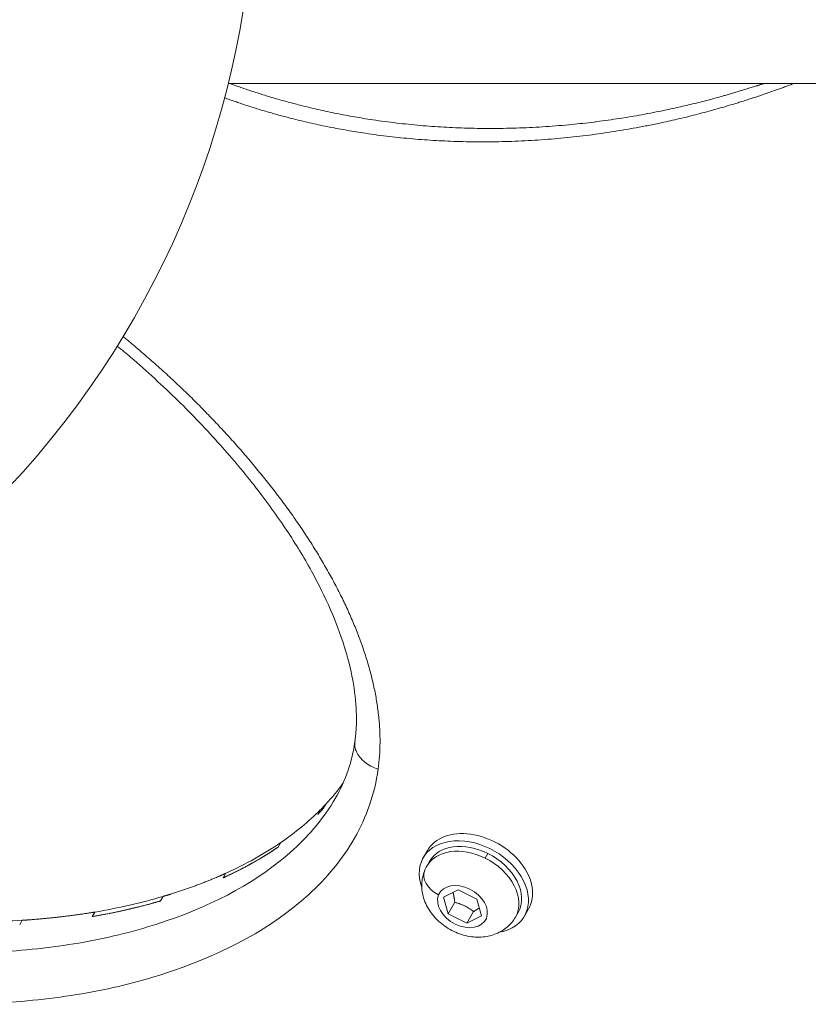
# Model space of a CAD drawing. Units: millimetres. Extents: x -7589 to 8602, y 1256 to 4571.
# Drawn here: x -6519 to -6411, y 1569 to 1704 of the extents above; entities that cross this region are included whole.
import ezdxf

# ---------------------------------------------------------------- set-up
doc = ezdxf.new("R2010")
doc.units = ezdxf.units.MM
doc.header["$MEASUREMENT"] = 0

msp = doc.modelspace()

# ---------------------------------------------------------------- linework, layer by layer
at = {"color": 0, "linetype": 'Continuous', "lineweight": 0}
for p, q in [((-6490.171, 1695.104), (-6182.604, 1695.085)), ((-6476.8, 1596.443), (-6477.153, 1595.831)), ((-6477.914, 1595.037), (-6477.561, 1595.65)), ((-6482.985, 1591.165), (-6483.339, 1590.553)), ((-6462.902, 1590.078), (-6463.468, 1589.098)), ((-6454.632, 1589.688), (-6455.003, 1589.045)), ((-6462.973, 1587.955), (-6462.602, 1588.598)), ((-6490.871, 1586.347), (-6490.518, 1586.96)), ((-6460.678, 1583.678), (-6458.705, 1584.68)), ((-6458.705, 1584.68), (-6456.122, 1583.405)), ((-6499.089, 1583.799), (-6499.443, 1583.186)), ((-6460.068, 1581.402), (-6460.678, 1583.678)), ((-6459.149, 1582.994), (-6460.068, 1581.402)), ((-6456.122, 1583.405), (-6455.512, 1581.128)), ((-6508.811, 1581.036), (-6508.457, 1581.649)), ((-6456.566, 1581.719), (-6457.485, 1580.127)), ((-6450.849, 1580.955), (-6450.477, 1581.598)), ((-6449.046, 1582.078), (-6449.611, 1581.098)), ((-6518.37, 1580.524), (-6518.723, 1579.912)), ((-6457.485, 1580.127), (-6460.068, 1581.402)), ((-6455.512, 1581.128), (-6457.485, 1580.127))]:
    msp.add_line(p, q, dxfattribs=at)
msp.add_arc((-6611.494, 1725.199), 125, 75.51264, 44.48736, dxfattribs=at)
at = {"color": 0, "linetype": 'Continuous', "lineweight": 0, "extrusion": (0, 0, -1)}
for centre, major_axis, start_param, end_param in [((-6526.224, 1632.13), (53.197, -30.713), 0.1595432, 0.1844927), ((-6455.974, 1586.078), (-6.928, 4), 0, 3.1415927), ((-6456.54, 1585.098), (-6.928, 4), -0.696719, 3.8383116), ((-6456.54, 1585.098), (-6.062, 3.5), 0, 1.4788753), ((-6456.54, 1585.098), (6.062, -3.5), -1.6627173, 0), ((-6458.095, 1582.403), (3.161, -1.825), -3.2335136, 3.0496717)]:
    msp.add_ellipse(centre, major_axis=major_axis, ratio=0.7071068, start_param=start_param, end_param=end_param, dxfattribs=at)
at = {"color": 0, "linetype": 'Continuous', "lineweight": 0}
for centre, major_axis, ratio, start_param, end_param in [((-6456.911, 1584.455), (-6.062, 3.5), 0.7071068, -1.4788753, 0), ((-6456.911, 1584.455), (6.062, -3.5), 0.7071068, 0, 1.6627173), ((-6460.177, 1586.067), (-3.093, 1.286), 0.7041215, 0, 1.4792612)]:
    msp.add_ellipse(centre, major_axis=major_axis, ratio=ratio, start_param=start_param, end_param=end_param, dxfattribs=at)
for points, degree, knots in [([(-6412.783, 1695.099), (-6414.989, 1694.259), (-6420.898, 1692.173), (-6430.687, 1689.443), (-6444.304, 1687.246), (-6458.784, 1686.821), (-6471.925, 1688.035), (-6481.701, 1690.181), (-6487.877, 1692.139), (-6490.671, 1693.158)], 4, [-0.61928111, -0.61928111, -0.61928111, -0.61928111, -0.61928111, -0.59925523, -0.5665419, -0.5351367, -0.50508663, -0.47608949, -0.45161813, -0.45161813, -0.45161813, -0.45161813, -0.45161813]), ([(-6416.879, 1695.099), (-6417.839, 1694.781), (-6422.527, 1693.282), (-6431.002, 1691.058), (-6443.243, 1689.083), (-6457.723, 1688.658), (-6470.939, 1689.879), (-6480.793, 1692.052), (-6487.042, 1694.048), (-6489.907, 1695.104)], 4, [-0.60774013, -0.60774013, -0.60774013, -0.60774013, -0.60774013, -0.59925523, -0.5665419, -0.5351367, -0.50508663, -0.47608949, -0.45096625, -0.45096625, -0.45096625, -0.45096625, -0.45096625]), ([(-6469.647, 1601.224), (-6469.564, 1601.818), (-6469.438, 1603.02), (-6469.369, 1604.858), (-6469.415, 1606.734), (-6469.573, 1608.631), (-6469.838, 1610.544), (-6470.204, 1612.468), (-6470.668, 1614.401), (-6471.224, 1616.338), (-6471.87, 1618.279), (-6472.6, 1620.222), (-6473.412, 1622.162), (-6474.299, 1624.097), (-6475.259, 1626.023), (-6476.286, 1627.939), (-6477.377, 1629.844), (-6478.53, 1631.736), (-6479.742, 1633.614), (-6481.01, 1635.478), (-6482.333, 1637.326), (-6483.708, 1639.158), (-6485.131, 1640.971), (-6486.6, 1642.766), (-6488.111, 1644.54), (-6489.66, 1646.294), (-6491.247, 1648.027), (-6492.871, 1649.738), (-6494.534, 1651.427), (-6496.235, 1653.093), (-6497.976, 1654.735), (-6499.754, 1656.354), (-6501.568, 1657.949), (-6503.175, 1659.317), (-6504.178, 1660.152), (-6504.56, 1660.468)], 3, [0.0008893, 0.0008893, 0.0008893, 0.0008893, 0.2458324, 0.4916649, 0.7374973, 0.9833297, 1.2291622, 1.4749946, 1.720827, 1.9666595, 2.2124919, 2.4583244, 2.7041568, 2.9499892, 3.1958217, 3.4416541, 3.6874865, 3.933319, 4.1791514, 4.4249838, 4.6708163, 4.9166487, 5.1624811, 5.4083136, 5.654146, 5.8999784, 6.1458109, 6.3916433, 6.6374758, 6.8833082, 7.1291406, 7.3749731, 7.6208055, 7.8666379, 8.0169949, 8.0169949, 8.0169949, 8.0169949]), ([(-6472.828, 1604.981), (-6472.828, 1604.981), (-6472.828, 1604.982), (-6472.827, 1604.984), (-6472.827, 1604.985), (-6472.826, 1604.99), (-6472.826, 1604.993), (-6472.824, 1605.008), (-6472.822, 1605.018), (-6472.817, 1605.061), (-6472.812, 1605.093), (-6472.795, 1605.222), (-6472.783, 1605.319), (-6472.736, 1605.708), (-6472.708, 1606.002), (-6472.616, 1607.193), (-6472.599, 1608.114), (-6472.685, 1610.465), (-6472.852, 1611.923), (-6473.405, 1614.938), (-6473.799, 1616.501), (-6474.812, 1619.727), (-6475.442, 1621.396), (-6476.935, 1624.827), (-6477.811, 1626.595), (-6479.805, 1630.221), (-6480.938, 1632.083), (-6483.455, 1635.88), (-6484.856, 1637.818), (-6487.898, 1641.725), (-6489.551, 1643.697), (-6493.121, 1647.698), (-6495.052, 1649.726), (-6499.135, 1653.728), (-6501.297, 1655.7), (-6504.133, 1658.135), (-6504.744, 1658.652), (-6505.36, 1659.165)], 3, [0, 0, 0, 0, 0.0024058, 0.0024058, 0.0079093, 0.0079093, 0.0244199, 0.0244199, 0.0739514, 0.0739514, 0.2225462, 0.2225462, 0.6683348, 0.6683348, 2.0058383, 2.0058383, 6.0218995, 6.0218995, 12.0321888, 12.0321888, 18.2296159, 18.2296159, 24.7268832, 24.7268832, 31.5966056, 31.5966056, 38.9147755, 38.9147755, 46.7047741, 46.7047741, 54.8832627, 54.8832627, 63.6228558, 63.6228558, 72.5992127, 72.5992127, 75.0388788, 75.0388788, 75.0388788, 75.0388788]), ([(-6475.516, 1597.213), (-6477.003, 1594.637), (-6482.921, 1587.536), (-6494.966, 1581.133), (-6507.32, 1577.889), (-6514.798, 1576.754), (-6520.679, 1576.198), (-6526.466, 1575.961), (-6532.31, 1576.318), (-6537.45, 1577.037), (-6541.353, 1577.86), (-6544.286, 1578.738), (-6547.533, 1580.123), (-6549.778, 1581.557), (-6551.521, 1583.122), (-6553.012, 1584.843), (-6554.182, 1586.603), (-6554.823, 1587.809), (-6555.157, 1588.503), (-6555.449, 1589.149), (-6556.113, 1590.758), (-6557.003, 1593.403), (-6557.723, 1596.129), (-6558.209, 1598.406), (-6558.656, 1600.949), (-6558.947, 1603.906), (-6559.089, 1607.204), (-6559.127, 1609.615), (-6559.132, 1611.164), (-6559.132, 1611.694)], 3, [1.4255414, 1.4255414, 1.4255414, 1.4255414, 2.8104183, 5.6208365, 7.0260457, 7.7286502, 8.4312548, 9.1338594, 9.836464, 10.5390685, 10.8903708, 11.2416731, 11.7100761, 12.1784792, 12.4126807, 12.763983, 13.1152853, 13.2909364, 13.3494868, 13.4373124, 13.5836883, 14.0520914, 14.5204944, 14.6961455, 14.9888975, 15.5744013, 15.9257035, 16.3355562, 16.5492501, 16.5492501, 16.5492501, 16.5492501]), ([(-6565.576, 1608.938), (-6565.575, 1608.684), (-6565.567, 1607.397), (-6565.533, 1605.218), (-6565.387, 1601.792), (-6565.076, 1598.622), (-6564.593, 1595.875), (-6564.071, 1593.427), (-6563.299, 1590.507), (-6562.34, 1587.647), (-6561.577, 1585.797), (-6561.23, 1585.028), (-6560.825, 1584.186), (-6560.017, 1582.663), (-6558.529, 1580.426), (-6556.588, 1578.173), (-6554.025, 1575.855), (-6550.695, 1573.763), (-6546.748, 1572.099), (-6543.105, 1571.004), (-6538.725, 1570.093), (-6533.284, 1569.328), (-6526.89, 1568.938), (-6520.706, 1569.196), (-6514.647, 1569.768), (-6506.76, 1570.964), (-6493.812, 1574.368), (-6480.979, 1581.15), (-6472.373, 1591.48), (-6470.11, 1597.82), (-6469.647, 1601.224)], 3, [-16.4364977, -16.4364977, -16.4364977, -16.4364977, -16.3355562, -15.9257035, -15.5744013, -14.9888975, -14.6961455, -14.5204944, -14.0520914, -13.5836883, -13.4373124, -13.3494868, -13.2909364, -13.1152853, -12.763983, -12.4126807, -12.1784792, -11.7100761, -11.2416731, -10.8903708, -10.5390685, -9.836464, -9.1338594, -8.4312548, -7.7286502, -7.0260457, -5.6208365, -2.8104183, -1.4052091, -0.00089, -0.00089, -0.00089, -0.00089]), ([(-6475.516, 1597.213), (-6474.801, 1598.45), (-6474.206, 1599.747), (-6473.324, 1602.337), (-6473.014, 1603.627), (-6472.832, 1604.965)], 3, [0, 0, 0, 0, 6.7353245, 6.7353245, 12.9184143, 12.9184143, 12.9184143, 12.9184143]), ([(-6469.647, 1601.224), (-6470.342, 1601.457), (-6470.977, 1601.794), (-6471.489, 1602.202), (-6471.671, 1602.347), (-6471.837, 1602.501), (-6471.987, 1602.662), (-6472.047, 1602.728), (-6472.105, 1602.794), (-6472.16, 1602.862), (-6472.349, 1603.095), (-6472.503, 1603.341), (-6472.616, 1603.592), (-6472.658, 1603.684), (-6472.694, 1603.777), (-6472.724, 1603.87), (-6472.777, 1604.033), (-6472.813, 1604.196), (-6472.833, 1604.359), (-6472.858, 1604.568), (-6472.856, 1604.776), (-6472.828, 1604.981)], 3, [0, 0, 0, 0, 0.28553413, 0.28553413, 0.28553413, 0.38722767, 0.38722767, 0.38722767, 0.4285716, 0.4285716, 0.4285716, 0.57129229, 0.57129229, 0.57129229, 0.62350814, 0.62350814, 0.62350814, 0.714286, 0.714286, 0.714286, 0.83048042, 0.83048042, 0.83048042, 0.83048042]), ([(-6476.8, 1596.443), (-6476.924, 1596.309), (-6477.05, 1596.176), (-6477.303, 1595.911), (-6477.431, 1595.78), (-6477.561, 1595.65)], 3, [-0.15315486, -0.15315486, -0.15315486, -0.15315486, -0.07663975, -0.07663975, -0.00001192, -0.00001192, -0.00001192, -0.00001192]), ([(-6482.985, 1591.165), (-6481.986, 1591.85), (-6481.023, 1592.573), (-6479.213, 1594.069), (-6478.363, 1594.841), (-6477.561, 1595.65)], 3, [0.000001, 0.000001, 0.000001, 0.000001, 0.48972935, 0.48972935, 0.96524206, 0.96524206, 0.96524206, 0.96524206]), ([(-6482.985, 1591.165), (-6484.131, 1590.38), (-6485.328, 1589.642), (-6487.841, 1588.239), (-6489.16, 1587.576), (-6490.518, 1586.96)], 3, [-1.1380008, -1.1380008, -1.1380008, -1.1380008, -0.5765704, -0.5765704, -0.000048, -0.000048, -0.000048, -0.000048]), ([(-6483.339, 1590.553), (-6484.213, 1589.953), (-6486.002, 1588.81), (-6487.89, 1587.76), (-6489.868, 1586.801), (-6490.871, 1586.346)], 4, [-0.81676893, -0.81676893, -0.81676893, -0.81676893, -0.81676893, -0.785417326, -0.754538564, -0.754538564, -0.754538564, -0.754538564, -0.754538564]), ([(-6483.349, 1590.546), (-6484.492, 1589.763), (-6485.685, 1589.027), (-6488.195, 1587.626), (-6489.514, 1586.964), (-6490.871, 1586.347)], 3, [-1.1363493, -1.1363493, -1.1363493, -1.1363493, -0.5765223, -0.5765223, 0, 0, 0, 0]), ([(-6499.088, 1583.797), (-6497.976, 1584.127), (-6495.768, 1584.832), (-6493.616, 1585.619), (-6491.54, 1586.495), (-6490.518, 1586.958)], 4, [0.691888517, 0.691888517, 0.691888517, 0.691888517, 0.691888517, 0.723038074, 0.754528439, 0.754528439, 0.754528439, 0.754528439, 0.754528439]), ([(-6450.849, 1580.955), (-6451.141, 1580.448), (-6451.522, 1579.993), (-6452.409, 1579.225), (-6452.918, 1578.92), (-6454.045, 1578.447), (-6454.665, 1578.305), (-6455.996, 1578.182), (-6456.705, 1578.232), (-6458.139, 1578.522), (-6458.859, 1578.782), (-6460.222, 1579.488), (-6460.863, 1579.938), (-6461.993, 1581.002), (-6462.486, 1581.615), (-6463.23, 1582.957), (-6463.497, 1583.678), (-6463.709, 1585.111), (-6463.698, 1585.806), (-6463.429, 1586.999), (-6463.237, 1587.497), (-6462.973, 1587.955)], 3, [4.80431, 4.80431, 4.80431, 4.80431, 5.0442424, 5.0442424, 5.2975929, 5.2975929, 5.5890566, 5.5890566, 5.9320662, 5.9320662, 6.3100851, 6.3100851, 6.6969106, 6.6969106, 7.0798889, 7.0798889, 7.4344422, 7.4344422, 7.7292002, 7.7292002, 7.9459026, 7.9459026, 7.9459026, 7.9459026]), ([(-6499.442, 1583.185), (-6500.567, 1582.851), (-6502.843, 1582.227), (-6505.176, 1581.687), (-6507.59, 1581.238), (-6508.811, 1581.036)], 4, [-0.691888517, -0.691888517, -0.691888517, -0.691888517, -0.691888517, -0.66036546, -0.628953853, -0.628953853, -0.628953853, -0.628953853, -0.628953853]), ([(-6499.443, 1583.186), (-6500.942, 1582.745), (-6502.472, 1582.346), (-6505.594, 1581.629), (-6507.192, 1581.312), (-6508.81, 1581.036)], 3, [-1.1628932, -1.1628932, -1.1628932, -1.1628932, -0.5842098, -0.5842098, -0.0001393, -0.0001393, -0.0001393, -0.0001393]), ([(-6499.089, 1583.799), (-6500.588, 1583.358), (-6502.118, 1582.959), (-6505.241, 1582.242), (-6506.839, 1581.924), (-6508.457, 1581.649)], 3, [-1.1628951, -1.1628951, -1.1628951, -1.1628951, -0.5842111, -0.5842111, -0.0000013, -0.0000013, -0.0000013, -0.0000013]), ([(-6518.37, 1580.525), (-6517.132, 1580.607), (-6514.663, 1580.813), (-6512.145, 1581.088), (-6509.671, 1581.448), (-6508.457, 1581.649)], 4, [0.566081892, 0.566081892, 0.566081892, 0.566081892, 0.566081892, 0.597705044, 0.628953853, 0.628953853, 0.628953853, 0.628953853, 0.628953853]), ([(-6518.37, 1580.524), (-6520.074, 1580.426), (-6521.807, 1580.376), (-6525.193, 1580.389), (-6526.863, 1580.446), (-6528.539, 1580.563)], 3, [-1.1341643, -1.1341643, -1.1341643, -1.1341643, -0.5502872, -0.5502872, -0.0000054, -0.0000054, -0.0000054, -0.0000054])]:
    msp.add_open_spline(points, degree=degree, knots=knots, dxfattribs=at)
msp.add_open_spline([(-6476.8, 1596.443), (-6475.947, 1597.364), (-6475.155, 1598.329), (-6474.433, 1599.34)], degree=3, dxfattribs=at)
for points, weights in [([(-6459.392, 1584.331), (-6459.238, 1583.782), (-6459.149, 1582.994)], [1.07707640751, 1.08195279836, 1]), ([(-6459.149, 1582.994), (-6457.71, 1582.612), (-6456.566, 1581.719)], [1, 1.15470053838, 1]), ([(-6456.566, 1581.719), (-6456.14, 1582.003), (-6455.798, 1582.196)], [1, 1.05298135008, 1.06967293045])]:
    msp.add_rational_spline(points, weights, degree=2, dxfattribs=at)

doc.saveas('drawing.dxf')
